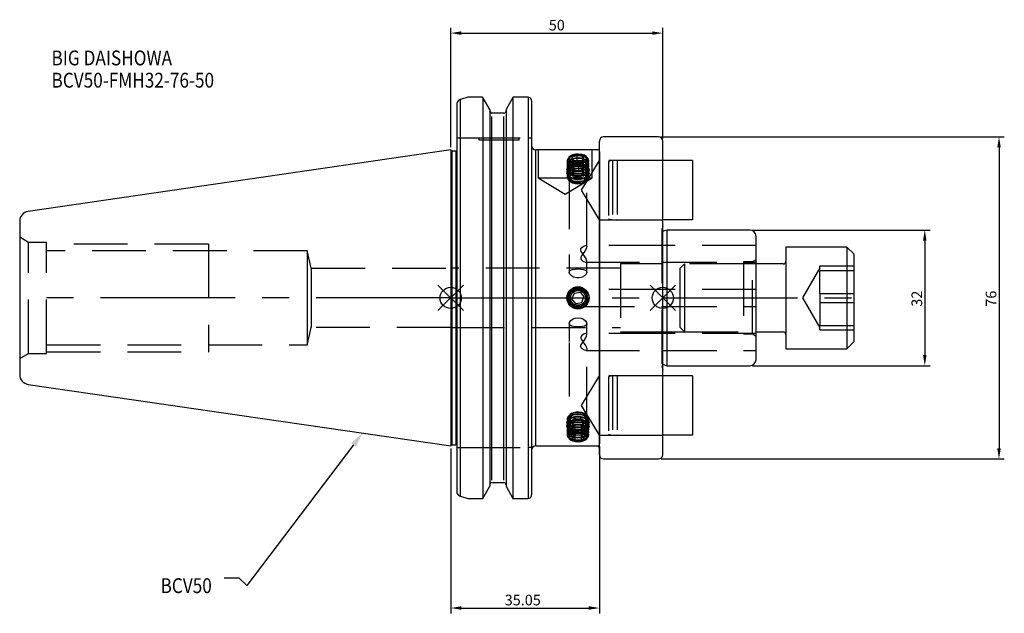
# Model space of a CAD drawing. Extents: x -102 to 131, y -74 to 66.
import ezdxf

# ---------------------------------------------------------------- set-up
doc = ezdxf.new("R2010")
doc.units = 0
doc.linetypes.add('CENTER', pattern=[50.8, 31.75, -6.35, 6.35, -6.35])
doc.linetypes.add('DASHED', pattern=[19.05, 12.7, -6.35])
doc.layers.get('0').update_dxf_attribs({"linetype": 'CONTINUOUS'})
doc.layers.get('DEFPOINTS').update_dxf_attribs({"linetype": 'CONTINUOUS'})
for name, color, linetype in [('1', 4, 'CONTINUOUS'), ('3', 1, 'DASHED'), ('4', 2, 'CENTER'), ('SK1', 4, 'CONTINUOUS'), ('SK2', 7, 'CONTINUOUS'), ('SK3', 1, 'DASHED'), ('SK4', 2, 'CENTER'), ('SK6', 5, 'CONTINUOUS')]:
    doc.layers.add(name, color=color, linetype=linetype)
doc.dimstyles.new('ISO-25', dxfattribs={"dimtxt": 2.5, "dimasz": 2.5, "dimexe": 1.25, "dimexo": 0.625, "dimtad": 1, "dimcen": 2.5, "dimazin": 3, "dimtfac": 1, "dimtmove": 0, "dimatfit": 3})

# ---------------------------------------------------------------- blocks, each defined once
blk = doc.blocks.new('*U2')
at = {"layer": 'SK6', "width": 0.85}
for s, p in [('BIG DAISHOWA', (-50, 78.25)), ('BCV50-FMH32-76-50', (-50, 73))]:
    blk.add_text(s, height=3.5, dxfattribs=at).set_placement(p)
blk = doc.blocks.new('*U5')
at = {"layer": 'SK6', "width": 0.85}
blk.add_text('BCV50', height=3.5, dxfattribs=at).set_placement((-85.96, -67.07))
blk = doc.blocks.new('*D7')
at = {"layer": 'DEFPOINTS', "color": 0}
for p in [(35.05, -34.43), (0, -34.93), (35.05, -73.16)]:
    blk.add_point(p, dxfattribs=at)
at = {"layer": 'SK2', "color": 0}
for p, q in [((0, -35.55), (0, -74.41)), ((35.05, -35.05), (35.05, -74.41)), ((2.5, -73.16), (32.55, -73.16))]:
    blk.add_line(p, q, dxfattribs=at)
for points in [[(2.5, -72.74), (2.5, -73.57), (0, -73.16)], [(32.55, -73.57), (32.55, -72.74), (35.05, -73.16)]]:
    blk.add_solid(points, dxfattribs=at)
at = {"layer": 'SK2', "color": 0, "linetype": 'CONTINUOUS'}
blk.add_text('35.05', height=2.5, dxfattribs=at).set_placement((12.73, -72.53))
blk = doc.blocks.new('*D8')
at = {"layer": 'DEFPOINTS', "color": 0}
for p in [(50, 62.46), (0, 34.92), (50, 37)]:
    blk.add_point(p, dxfattribs=at)
at = {"layer": 'SK2', "color": 0}
for p, q in [((0, 35.55), (0, 63.71)), ((50, 37.62), (50, 63.71)), ((2.5, 62.46), (47.5, 62.46))]:
    blk.add_line(p, q, dxfattribs=at)
for points in [[(2.5, 62.88), (2.5, 62.05), (0, 62.46)], [(47.5, 62.05), (47.5, 62.88), (50, 62.46)]]:
    blk.add_solid(points, dxfattribs=at)
at = {"layer": 'SK2', "color": 0, "linetype": 'CONTINUOUS'}
blk.add_text('50', height=2.5, dxfattribs=at).set_placement((23.12, 63.09))
blk = doc.blocks.new('_FILLED')
at = {"color": 0, "linetype": 'BYBLOCK'}
blk.add_solid([(0, 0), (-1, 0.214), (-1, -0.214)], dxfattribs=at)
blk = doc.blocks.new('*D10')
at = {"layer": 'DEFPOINTS', "color": 0}
for p in [(49, 38), (49, -38), (129.26, -38)]:
    blk.add_point(p, dxfattribs=at)
at = {"layer": 'SK2', "color": 0}
for p, q in [((49.62, 38), (130.51, 38)), ((129.26, 35.5), (129.26, -35.5)), ((49.62, -38), (130.51, -38))]:
    blk.add_line(p, q, dxfattribs=at)
for points in [[(129.67, 35.5), (128.84, 35.5), (129.26, 38)], [(128.84, -35.5), (129.67, -35.5), (129.26, -38)]]:
    blk.add_solid(points, dxfattribs=at)
at = {"layer": 'SK2', "color": 0, "linetype": 'CONTINUOUS'}
blk.add_text('76', height=2.5, rotation=90, dxfattribs=at).set_placement((128.63, -2.08))
blk = doc.blocks.new('*D11')
at = {"layer": 'DEFPOINTS', "color": 0}
for p in [(70.5, 16), (70.5, -16), (111.76, -16)]:
    blk.add_point(p, dxfattribs=at)
at = {"layer": 'SK2', "color": 0}
for p, q in [((71.12, 16), (113.01, 16)), ((111.76, 13.5), (111.76, -13.5)), ((71.12, -16), (113.01, -16))]:
    blk.add_line(p, q, dxfattribs=at)
for points in [[(112.17, 13.5), (111.34, 13.5), (111.76, 16)], [(111.34, -13.5), (112.17, -13.5), (111.76, -16)]]:
    blk.add_solid(points, dxfattribs=at)
at = {"layer": 'SK2', "color": 0, "linetype": 'CONTINUOUS'}
blk.add_text('32', height=2.5, rotation=90, dxfattribs=at).set_placement((111.13, -2.08))

msp = doc.modelspace()

# ---------------------------------------------------------------- linework, layer by layer
for p, q in [((3, 3), (-3, -3)), ((-3, 3), (3, -3)), ((53, -3), (47, 3)), ((47, -3), (53, 3))]:
    msp.add_line(p, q)
for centre in [(0, 0), (50, 0)]:
    msp.add_circle(centre, 2.5)
at = {"layer": '1'}
for p, q in [((4.0064, 47.3314), (2.3, 46.8027)), ((2.3, -46.748), (2.3, 46.8027)), ((7.4984, 47.3314), (4.0064, 47.3314)), ((7.6038, 47.3082), (7.4984, 47.3314)), ((7.6038, 47.3084), (7.6038, -47.2829)), ((9.205, 44.4143), (7.6038, 47.3082)), ((14.6562, 47.3082), (13.055, 44.4143)), ((14.7616, 47.3314), (14.6562, 47.3082)), ((14.6562, 47.3082), (14.6562, -47.2826)), ((18.25, 47.3314), (14.7616, 47.3314)), ((18.25, 47.3314), (18.25, -47.2918)), ((19.05, 46.4483), (19.05, -46.4483)), ((1.5, -46.0138), (1.5, 46.0138)), ((9.205, 44.4143), (9.205, -44.3873)), ((13.055, 44.4146), (13.055, -44.3876)), ((12.555, 43.6138), (9.705, 43.6138)), ((9.705, -43.0042), (9.705, 42.7958)), ((12.555, -43.0041), (12.555, 42.7958)), ((49, 38), (36.05, 38)), ((0.3, 34.625), (0, 34.925)), ((0, 34.925), (0, -34.925)), ((34.65, 34.925), (20.05, 34.925)), ((20.05, -34.925), (20.05, 34.925)), ((35.05, -37), (35.05, 37)), ((50, 0), (50, 37)), ((1.3, 34.625), (0.3, 34.625)), ((0.3, 34.625), (0.3, -34.625)), ((1.3, -34.625), (1.3, 34.625)), ((35.05, 34.425), (35.05, -34.425)), ((29.0856, 1.1168), (28.5756, -0.2335)), ((29.0856, 1.1168), (30.51, 1.3503)), ((30.51, 1.3503), (31.4244, 0.2335)), ((30.9144, -1.1168), (31.4244, 0.2335)), ((50, -37), (50, 0)), ((29.49, -1.3503), (28.5756, -0.2335)), ((29.49, -1.3503), (30.9144, -1.1168)), ((0, -34.925), (0.3, -34.625)), ((0.3, -34.625), (1.3, -34.625)), ((20.05, -34.925), (34.65, -34.925)), ((36.05, -38), (49, -38)), ((9.705, -43.569), (12.555, -43.569)), ((1.5092, -46.1442), (1.5, -46.0138)), ((7.6038, -47.2829), (9.205, -44.3876)), ((13.055, -44.3876), (14.6562, -47.2829)), ((2.3, -46.748), (4.0404, -47.2918)), ((4.0404, -47.2918), (7.5719, -47.2918)), ((7.5719, -47.2918), (7.6038, -47.2829)), ((14.6562, -47.2829), (14.6881, -47.2918)), ((14.6881, -47.2918), (14.6562, -47.2829)), ((14.6881, -47.2918), (18.25, -47.2918))]:
    msp.add_line(p, q, dxfattribs=at)
for points in [[(9.2801, 43.8891), (9.2241, 44.0177), (9.205, 44.1466)], [(13.055, 44.1466), (13.0354, 44.0159), (12.9779, 43.8857)]]:
    msp.add_lwpolyline(points, dxfattribs=at)
for radius in [2.625, 2.2561, 2.055]:
    msp.add_circle((30, 0), radius, dxfattribs=at)
for centre, radius, start, end in [((2.5729, 45.7265), 1.1116, 104.343651, 164.841765), ((18.2611, 46.419), 0.9125, 58.318812, 90.694452), ((17.923, 46.419), 1.1274, 1.493364, 43.537503), ((9.7214, 44.1042), 0.4907, 206.024432, 268.090565), ((12.5414, 44.0994), 0.4858, 271.604916, 333.441973), ((36.05, 37), 1, 90, 180), ((49, 37), 1, 0, 90), ((20.05, 35.925), 1, 180, 270), ((34.65, 35.325), 0.4, 270, 0), ((1.3, 35.125), 0.5, 270, 293.578178), ((1.3, -35.125), 0.5, 66.421822, 90), ((20.05, -35.925), 1, 90, 180), ((34.65, -35.325), 0.4, 0, 90), ((36.05, -37), 1, 180, 270), ((49, -37), 1, 270, 0), ((9.7442, -44.1074), 0.5398, 94.166048, 182.64988), ((12.5158, -44.1073), 0.5398, 357.34665, 85.837422), ((2.5574, -45.5936), 1.1841, 207.71476, 257.31571), ((18.2616, -46.2579), 1.034, 269.356574, 299.828945), ((17.9182, -46.4158), 1.1322, 319.246485, 358.353328)]:
    msp.add_arc(centre, radius, start, end, dxfattribs=at)
at = {"layer": '3'}
for p, q in [((1.5, 37.72), (3.7, 37.72)), ((3.7, 37.72), (18.25, 37.72)), ((6.625, 37.72), (6.625, 37.32)), ((6.625, 37.32), (11.375, 37.32)), ((11.375, 37.32), (16.125, 37.32)), ((16.125, 37.32), (16.125, 37.72)), ((18.25, 37.72), (19.05, 37.72)), ((20.625, 34.925), (20.625, 28.325)), ((33.325, 28.325), (33.325, 34.925)), ((28.8373, 33.5337), (28.5855, 33.4473)), ((28.8373, 32.9159), (28.5855, 32.8296)), ((29.8299, 33.6256), (28.6737, 33.1937)), ((28.8437, 32.477), (28.6737, 33.1937)), ((28.6737, 30.8554), (28.6737, 33.1937)), ((29.8299, 31.2874), (29.8299, 33.6256)), ((31.1563, 33.3409), (29.8299, 33.6256)), ((30.1701, 32.1923), (31.3263, 32.6243)), ((31.1563, 33.3409), (31.3263, 32.6243)), ((31.1563, 31.0027), (31.1563, 33.3409)), ((31.4145, 33.4473), (31.1627, 33.5337)), ((31.4145, 32.8296), (31.1627, 32.9159)), ((31.3263, 30.286), (31.3263, 32.6243)), ((27.375, 30.2458), (27.375, 29.3799)), ((27.5, 32.4166), (27.5, 32.3386)), ((27.5, 31.7989), (27.5, 31.7208)), ((27.5, 31.1812), (27.5, 31.1031)), ((27.5, 30.5634), (27.5, 30.4854)), ((28.8373, 32.2982), (28.5855, 32.2118)), ((28.8373, 31.6805), (28.5855, 31.5941)), ((28.8373, 31.0627), (28.5855, 30.9764)), ((28.5855, 30.6902), (28.8373, 30.6038)), ((28.8373, 30.445), (28.5855, 30.3586)), ((29.8299, 31.2874), (28.6737, 30.8554)), ((28.8437, 30.1387), (28.6737, 30.8554)), ((28.7235, 31.8783), (28.8373, 31.8392)), ((28.8437, 30.1387), (28.8437, 32.477)), ((30.1701, 32.1923), (28.8437, 32.477)), ((31.1563, 31.0027), (29.8299, 31.2874)), ((30.1701, 29.854), (30.1701, 32.1923)), ((30.1701, 29.854), (31.3263, 30.286)), ((35, 32.4075), (30.7895, 25.4)), ((31.1563, 31.0027), (31.3263, 30.286)), ((31.4145, 32.2118), (31.1627, 32.2982)), ((31.1627, 31.8392), (31.2765, 31.8783)), ((31.4145, 31.5941), (31.1627, 31.6805)), ((31.4145, 30.9764), (31.1627, 31.0627)), ((31.1627, 30.6038), (31.4145, 30.6902)), ((31.4145, 30.3586), (31.1627, 30.445)), ((32.5, 32.3386), (32.5, 32.4166)), ((32.5, 31.7208), (32.5, 31.7989)), ((32.5, 31.1031), (32.5, 31.1812)), ((32.5, 30.4854), (32.5, 30.5634)), ((32.625, 29.3799), (32.625, 30.2438)), ((35, 32.4075), (35, 18.3925)), ((50, 32.4075), (35, 32.4075)), ((38.1298, 32.3991), (37.2, 32.15)), ((37.2, 32.15), (37.2, 18.65)), ((38.1298, 32.3991), (38.1298, 18.4009)), ((39.2, 32.3991), (38.1298, 32.3991)), ((39.2624, 32.4091), (39.2624, 18.3909)), ((50, 32.4091), (39.2624, 32.4091)), ((20.625, 28.325), (26.975, 28.325)), ((20.625, 28.325), (26.975, 24.5095)), ((26.975, 28.325), (33.325, 28.325)), ((26.975, 24.5095), (33.325, 28.325)), ((27.5, 29.9457), (27.5, 29.8676)), ((27.5, 29.328), (27.5, 29.2499)), ((27.5, 28.7102), (27.5, 28.6322)), ((27.8567, 28.6221), (28.2854, 28.319)), ((27.9, 28.9252), (27.9, 10.5366)), ((28.5855, 30.0724), (28.8373, 29.986)), ((28.8373, 29.8273), (28.5855, 29.7409)), ((28.5855, 29.4547), (28.8373, 29.3683)), ((28.5855, 28.837), (28.8373, 28.7506)), ((28.5855, 28.2192), (28.8373, 28.1328)), ((28.8373, 29.2095), (28.6892, 29.1587)), ((30.1701, 29.854), (28.8437, 30.1387)), ((31.1627, 29.986), (31.4145, 30.0724)), ((31.4145, 29.7409), (31.1627, 29.8273)), ((31.1627, 29.3683), (31.4145, 29.4547)), ((31.3108, 29.1587), (31.1627, 29.2095)), ((31.1627, 28.7506), (31.4145, 28.837)), ((31.1627, 28.1328), (31.4145, 28.2192)), ((31.7146, 28.319), (32.1433, 28.6221)), ((32.1, 12.1195), (32.1, 28.9252)), ((32.5, 29.8676), (32.5, 29.9457)), ((32.5, 29.2499), (32.5, 29.328)), ((32.5, 28.6322), (32.5, 28.7102)), ((28.1084, 27.5348), (28.5711, 27.2076)), ((28.5855, 27.6015), (28.8373, 27.5151)), ((31.1627, 27.5151), (31.4145, 27.6015)), ((31.4289, 27.2076), (31.8916, 27.5348)), ((30.7895, 25.4), (35, 18.3925)), ((37.2, 18.65), (38.1298, 18.4009)), ((35, 18.3925), (50, 18.3925)), ((38.1298, 18.4009), (39.2, 18.4009)), ((39.2624, 18.3909), (50, 18.3909)), ((50, 16.9991), (49.8136, 16.3035)), ((49.8, 16.2), (49.8, -16.2)), ((50, 12.3923), (31.8429, 12.3923)), ((27.9, 10.2472), (27.9, 6.058)), ((40, 7), (0, 7)), ((31.8335, 8.3923), (50, 8.3923)), ((32.1, 6.0561), (32.1, 8.6666)), ((40, 8), (40, -8)), ((50, 8), (40, 8)), ((27.907, 0.1809), (27.7983, 0)), ((27.7983, 0), (27.9079, -0.1824)), ((29, 2), (28.8706, 1.7846)), ((29, 2), (29, 1.8466)), ((29.3532, 2), (29, 2)), ((50, 2), (30.6469, 2)), ((28.8706, -1.7846), (29, -2)), ((29, -1.8466), (29, -2)), ((29, -2), (29.3532, -2)), ((30.6501, -2), (50, -2)), ((27.9, -6.058), (27.9, -10.246)), ((32.1, -8.6636), (32.1, -6.0561)), ((0, -7), (40, -7)), ((50, -8.3923), (31.842, -8.3923)), ((40, -8), (50, -8)), ((27.9, -10.5371), (27.9, -28.9252)), ((31.8342, -12.3923), (50, -12.3923)), ((32.1, -28.9252), (32.1, -12.1163)), ((35, -18.3925), (30.7895, -25.4)), ((35, -18.3925), (35, -32.4075)), ((50, -18.3925), (35, -18.3925)), ((38.1298, -18.4009), (37.2, -18.65)), ((38.1298, -18.4009), (38.1298, -32.3991)), ((39.2, -18.4009), (38.1298, -18.4009)), ((39.2624, -18.3909), (39.2624, -32.4091)), ((50, -18.3909), (39.2624, -18.3909)), ((49.8136, -16.3035), (50, -16.9991)), ((37.2, -18.65), (37.2, -32.15)), ((30.7895, -25.4), (35, -32.4075)), ((28.5711, -27.2076), (28.1084, -27.5348)), ((28.8373, -27.5151), (28.5855, -27.6015)), ((31.4145, -27.6015), (31.1627, -27.5151)), ((31.8916, -27.5348), (31.4289, -27.2076)), ((27.375, -29.3799), (27.375, -30.2458)), ((27.5, -28.6322), (27.5, -28.7102)), ((27.5, -29.2499), (27.5, -29.328)), ((27.5, -29.8676), (27.5, -29.9457)), ((28.2854, -28.319), (27.8567, -28.6221)), ((28.5566, -30.5707), (29.2783, -29.9457)), ((28.8373, -28.1328), (28.5855, -28.2192)), ((28.8373, -28.7506), (28.5855, -28.837)), ((28.8373, -29.3683), (28.5855, -29.4547)), ((28.5855, -29.7409), (28.8373, -29.8273)), ((28.8373, -29.986), (28.5855, -30.0724)), ((28.6892, -29.1587), (28.8373, -29.2095)), ((29.2783, -29.9457), (29.2783, -31.1957)), ((29.2783, -29.9457), (30.7217, -29.9457)), ((30.7217, -29.9457), (30.7217, -31.1957)), ((31.4434, -30.5707), (30.7217, -29.9457)), ((31.4145, -28.2192), (31.1627, -28.1328)), ((31.4145, -28.837), (31.1627, -28.7506)), ((31.1627, -29.2095), (31.3108, -29.1587)), ((31.4145, -29.4547), (31.1627, -29.3683)), ((31.1627, -29.8273), (31.4145, -29.7409)), ((31.4145, -30.0724), (31.1627, -29.986)), ((32.1433, -28.6221), (31.7146, -28.319)), ((32.5, -28.7102), (32.5, -28.6322)), ((32.5, -29.328), (32.5, -29.2499)), ((32.5, -29.9457), (32.5, -29.8676)), ((32.625, -30.2438), (32.625, -29.3799)), ((27.5, -30.4854), (27.5, -30.5634)), ((27.5, -31.1031), (27.5, -31.1812)), ((27.5, -31.7208), (27.5, -31.7989)), ((27.5, -32.3386), (27.5, -32.4166)), ((28.5566, -30.5707), (29.2783, -31.1957)), ((28.5566, -30.5707), (28.5566, -32.909)), ((28.5566, -32.909), (29.2783, -32.284)), ((28.5855, -30.3586), (28.8373, -30.445)), ((28.8373, -30.6038), (28.5855, -30.6902)), ((28.5855, -30.9764), (28.8373, -31.0627)), ((28.5855, -31.5941), (28.8373, -31.6805)), ((28.5855, -32.2118), (28.8373, -32.2982)), ((28.8373, -31.8392), (28.7235, -31.8783)), ((30.7217, -31.1957), (29.2783, -31.1957)), ((29.2783, -31.1957), (29.2783, -33.534)), ((29.2783, -32.284), (30.7217, -32.284)), ((30.7217, -31.1957), (31.4434, -30.5707)), ((30.7217, -31.1957), (30.7217, -33.534)), ((31.4434, -32.909), (30.7217, -32.284)), ((31.1627, -30.445), (31.4145, -30.3586)), ((31.4145, -30.6902), (31.1627, -30.6038)), ((31.1627, -31.0627), (31.4145, -30.9764)), ((31.4145, -31.3079), (31.1627, -31.2215)), ((31.1627, -31.6805), (31.4145, -31.5941)), ((31.2765, -31.8783), (31.1627, -31.8392)), ((31.1627, -32.2982), (31.4145, -32.2118)), ((31.4434, -30.5707), (31.4434, -32.909)), ((32.5, -30.5634), (32.5, -30.4854)), ((32.5, -31.1812), (32.5, -31.1031)), ((32.5, -31.7989), (32.5, -31.7208)), ((32.5, -32.4166), (32.5, -32.3386)), ((35, -32.4075), (50, -32.4075)), ((37.2, -32.15), (38.1298, -32.3991)), ((38.1298, -32.3991), (39.2, -32.3991)), ((39.2624, -32.4091), (50, -32.4091)), ((28.5566, -32.909), (29.2783, -33.534)), ((28.5855, -32.8296), (28.8373, -32.9159)), ((28.5855, -33.4473), (28.8373, -33.5337)), ((30.7217, -33.534), (29.2783, -33.534)), ((30.7217, -33.534), (31.4434, -32.909)), ((31.1627, -32.9159), (31.4145, -32.8296)), ((31.1627, -33.5337), (31.4145, -33.4473)), ((1.5, -35.3), (3.7, -35.3)), ((3.7, -35.3), (18.25, -35.3)), ((19.05, -35.3), (18.25, -35.3))]:
    msp.add_line(p, q, dxfattribs=at)
for points in [[(30.9862, 33.5652), (31.6478, 33.3566), (32.1482, 33.056), (32.4382, 32.6928), (32.4896, 32.3026), (32.2973, 31.9235), (31.8801, 31.5927), (31.2788, 31.3425), (30.5524, 31.1975), (29.7719, 31.1718), (29.0138, 31.268), (28.3522, 31.4766), (27.8518, 31.7772), (27.5618, 32.1404), (27.5104, 32.5306), (27.7027, 32.9097), (28.1199, 33.2405), (28.7212, 33.4907), (29.4476, 33.6357), (30.2281, 33.6614), (30.9862, 33.5652)], [(30.9862, 33.4872), (31.6478, 33.2786), (32.1482, 32.978), (32.4382, 32.6148), (32.4896, 32.2246), (32.2973, 31.8455), (31.8801, 31.5147), (31.2788, 31.2645), (30.5524, 31.1195), (29.7719, 31.0938), (29.0138, 31.19), (28.3522, 31.3985), (27.8518, 31.6992), (27.5618, 32.0624), (27.5104, 32.4526), (27.7027, 32.8317), (28.1199, 33.1625), (28.7212, 33.4127), (29.4476, 33.5577), (30.2281, 33.5834), (30.9862, 33.4872)], [(30.9862, 32.9475), (31.6478, 32.7389), (32.1482, 32.4383), (32.4382, 32.0751), (32.4896, 31.6849), (32.2973, 31.3058), (31.8801, 30.975), (31.2788, 30.7248), (30.5524, 30.5798), (29.7719, 30.5541), (29.0138, 30.6503), (28.3522, 30.8589), (27.8518, 31.1595), (27.5618, 31.5227), (27.5104, 31.9129), (27.7027, 32.292), (28.1199, 32.6228), (28.7212, 32.873), (29.4476, 33.018), (30.2281, 33.0437), (30.9862, 32.9475)], [(30.9862, 32.8695), (31.6478, 32.6609), (32.1482, 32.3603), (32.4382, 31.9971), (32.4896, 31.6068), (32.2973, 31.2277), (31.8801, 30.8969), (31.2788, 30.6468), (30.5524, 30.5017), (29.7719, 30.4761), (29.0138, 30.5722), (28.3522, 30.7808), (27.8518, 31.0814), (27.5618, 31.4446), (27.5104, 31.8349), (27.7027, 32.214), (28.1199, 32.5448), (28.7212, 32.7949), (29.4476, 32.9399), (30.2281, 32.9656), (30.9862, 32.8695)], [(30.89, 33.845), (30.1686, 33.9333), (29.429, 33.8997), (28.7512, 33.7479), (28.2088, 33.4943), (27.8604, 33.1663), (27.744, 32.7995), (27.872, 32.4338), (28.2306, 32.1086), (28.7809, 31.8592), (29.4634, 31.7127), (30.204, 31.685), (30.9225, 31.779), (31.541, 31.9845), (31.9926, 32.2793), (32.2282, 32.6315), (32.2223, 33.0028), (31.9757, 33.3531), (31.5149, 33.6443), (30.89, 33.845)], [(31.8883, 32.5036), (31.4972, 32.2051), (30.9255, 31.9916), (30.2421, 31.8886), (29.5296, 31.9088), (28.8737, 32.0495), (28.3538, 32.294), (28.0324, 32.6126), (27.9483, 32.9669), (28.1117, 33.3143), (28.5028, 33.6128), (29.0745, 33.8264), (29.7579, 33.9293), (30.4704, 33.9092), (31.1263, 33.7684), (31.6462, 33.524), (31.9676, 33.2054), (32.0517, 32.851), (31.8883, 32.5036)], [(30.8107, 33.6306), (31.4076, 33.4351), (31.8348, 33.1492), (32.0407, 32.8075), (32.0004, 32.4512), (31.7189, 32.1233), (31.23, 31.8633), (30.5928, 31.7026), (29.8841, 31.6606), (29.1893, 31.7423), (28.5924, 31.9379), (28.1652, 32.2237), (27.9593, 32.5654), (27.9996, 32.9217), (28.2811, 33.2496), (28.77, 33.5096), (29.4072, 33.6703), (30.1159, 33.7123), (30.8107, 33.6306)], [(30.8107, 33.0129), (31.4076, 32.8173), (31.8348, 32.5315), (32.0407, 32.1898), (32.0004, 31.8335), (31.7189, 31.5056), (31.23, 31.2456), (30.5928, 31.0849), (29.8841, 31.0429), (29.1893, 31.1246), (28.5924, 31.3201), (28.1652, 31.606), (27.9593, 31.9477), (27.9996, 32.304), (28.2811, 32.6319), (28.77, 32.8918), (29.4072, 33.0526), (30.1159, 33.0946), (30.8107, 33.0129)], [(30, 30.6924), (30.8112, 30.6282), (31.5429, 30.4417), (32.1237, 30.1514), (32.4965, 29.7855), (32.625, 29.3799), (32.4965, 28.9743), (32.1237, 28.6084), (31.5429, 28.3181), (30.8112, 28.1317), (30, 28.0674), (29.1888, 28.1317), (28.4571, 28.3181), (27.8763, 28.6084), (27.5035, 28.9743), (27.375, 29.3799), (27.5035, 29.7855), (27.8763, 30.1514), (28.4571, 30.4417), (29.1888, 30.6282), (30, 30.6924)], [(30, 31.4729), (30.8675, 31.4085), (31.6372, 31.2196), (32.2238, 30.9192), (32.5603, 30.5314), (32.6078, 30.0946), (32.3624, 29.6575), (31.8519, 29.2728), (31.1315, 28.992), (30.283, 28.8565), (29.4046, 28.8865), (28.5942, 29.0765), (27.9404, 29.3993), (27.5176, 29.8102), (27.3751, 30.2542), (27.5278, 30.6776), (27.9578, 31.0368), (28.6184, 31.3001), (29.4359, 31.4462), (30, 31.4729)], [(30.9862, 32.3298), (31.6478, 32.1212), (32.1482, 31.8206), (32.4382, 31.4574), (32.4896, 31.0671), (32.2973, 30.688), (31.8801, 30.3572), (31.2788, 30.1071), (30.5524, 29.9621), (29.7719, 29.9364), (29.0138, 30.0325), (28.3522, 30.2411), (27.8518, 30.5417), (27.5618, 30.9049), (27.5104, 31.2952), (27.7027, 31.6743), (28.1199, 32.0051), (28.7212, 32.2552), (29.4476, 32.4003), (30.2281, 32.4259), (30.9862, 32.3298)], [(30.9862, 32.2517), (31.6478, 32.0431), (32.1482, 31.7425), (32.4382, 31.3793), (32.4896, 30.9891), (32.2973, 30.61), (31.8801, 30.2792), (31.2788, 30.029), (30.5524, 29.884), (29.7719, 29.8583), (29.0138, 29.9545), (28.3522, 30.1631), (27.8518, 30.4637), (27.5618, 30.8269), (27.5104, 31.2171), (27.7027, 31.5962), (28.1199, 31.927), (28.7212, 32.1772), (29.4476, 32.3222), (30.2281, 32.3479), (30.9862, 32.2517)], [(30.9862, 31.712), (31.6478, 31.5034), (32.1482, 31.2028), (32.4382, 30.8396), (32.4896, 30.4494), (32.2973, 30.0703), (31.8801, 29.7395), (31.2788, 29.4893), (30.5524, 29.3443), (29.7719, 29.3186), (29.0138, 29.4148), (28.3522, 29.6234), (27.8518, 29.924), (27.5618, 30.2872), (27.5104, 30.6774), (27.7027, 31.0565), (28.1199, 31.3873), (28.7212, 31.6375), (29.4476, 31.7825), (30.2281, 31.8082), (30.9862, 31.712)], [(30.9862, 31.634), (31.6478, 31.4254), (32.1482, 31.1248), (32.4382, 30.7616), (32.4896, 30.3714), (32.2973, 29.9923), (31.8801, 29.6615), (31.2788, 29.4113), (30.5524, 29.2663), (29.7719, 29.2406), (29.0138, 29.3368), (28.3522, 29.5453), (27.8518, 29.846), (27.5618, 30.2092), (27.5104, 30.5994), (27.7027, 30.9785), (28.1199, 31.3093), (28.7212, 31.5595), (29.4476, 31.7045), (30.2281, 31.7302), (30.9862, 31.634)], [(30.9862, 31.0943), (31.6478, 30.8857), (32.1482, 30.5851), (32.4382, 30.2219), (32.4896, 29.8317), (32.2973, 29.4526), (31.8801, 29.1218), (31.2788, 28.8716), (30.5524, 28.7266), (29.7719, 28.7009), (29.0138, 28.7971), (28.3522, 29.0057), (27.8518, 29.3063), (27.5618, 29.6695), (27.5104, 30.0597), (27.7027, 30.4388), (28.1199, 30.7696), (28.7212, 31.0198), (29.4476, 31.1648), (30.2281, 31.1905), (30.9862, 31.0943)], [(30.9862, 31.0163), (31.6478, 30.8077), (32.1482, 30.5071), (32.4382, 30.1439), (32.4896, 29.7536), (32.2973, 29.3745), (31.8801, 29.0437), (31.2788, 28.7936), (30.5524, 28.6485), (29.7719, 28.6229), (29.0138, 28.719), (28.3522, 28.9276), (27.8518, 29.2282), (27.5618, 29.5914), (27.5104, 29.9817), (27.7027, 30.3608), (28.1199, 30.6916), (28.7212, 30.9417), (29.4476, 31.0867), (30.2281, 31.1124), (30.9862, 31.0163)], [(30.9862, 30.4766), (31.6478, 30.268), (32.1482, 29.9674), (32.4382, 29.6042), (32.4896, 29.2139), (32.2973, 28.8348), (31.8801, 28.504), (31.2788, 28.2539), (30.5524, 28.1089), (29.7719, 28.0832), (29.0138, 28.1793), (28.3522, 28.3879), (27.8518, 28.6885), (27.5618, 29.0517), (27.5104, 29.442), (27.7027, 29.8211), (28.1199, 30.1519), (28.7212, 30.402), (29.4476, 30.5471), (30.2281, 30.5727), (30.9862, 30.4766)], [(30.9862, 30.3985), (31.6478, 30.1899), (32.1482, 29.8893), (32.4382, 29.5261), (32.4896, 29.1359), (32.2973, 28.7568), (31.8801, 28.426), (31.2788, 28.1758), (30.5524, 28.0308), (29.7719, 28.0051), (29.0138, 28.1013), (28.3522, 28.3099), (27.8518, 28.6105), (27.5618, 28.9737), (27.5104, 29.3639), (27.7027, 29.743), (28.1199, 30.0738), (28.7212, 30.324), (29.4476, 30.469), (30.2281, 30.4947), (30.9862, 30.3985)], [(30.8107, 32.3952), (31.4076, 32.1996), (31.8348, 31.9137), (32.0407, 31.5721), (32.0004, 31.2158), (31.7189, 30.8879), (31.23, 30.6279), (30.5928, 30.4672), (29.8841, 30.4251), (29.1893, 30.5068), (28.5924, 30.7024), (28.1652, 30.9883), (27.9593, 31.3299), (27.9996, 31.6862), (28.2811, 32.0141), (28.77, 32.2741), (29.4072, 32.4348), (30.1159, 32.4769), (30.8107, 32.3952)], [(30.8107, 31.7774), (31.4076, 31.5819), (31.8348, 31.296), (32.0407, 30.9543), (32.0004, 30.598), (31.7189, 30.2701), (31.23, 30.0101), (30.5928, 29.8494), (29.8841, 29.8074), (29.1893, 29.8891), (28.5924, 30.0847), (28.1652, 30.3705), (27.9593, 30.7122), (27.9996, 31.0685), (28.2811, 31.3964), (28.77, 31.6564), (29.4072, 31.8171), (30.1159, 31.8591), (30.8107, 31.7774)], [(30.8107, 31.1597), (31.4076, 30.9641), (31.8348, 30.6783), (32.0407, 30.3366), (32.0004, 29.9803), (31.7189, 29.6524), (31.23, 29.3924), (30.5928, 29.2317), (29.8841, 29.1897), (29.1893, 29.2714), (28.5924, 29.4669), (28.1652, 29.7528), (27.9593, 30.0945), (27.9996, 30.4508), (28.2811, 30.7787), (28.77, 31.0386), (29.4072, 31.1994), (30.1159, 31.2414), (30.8107, 31.1597)], [(30.8107, 30.542), (31.4076, 30.3464), (31.8348, 30.0605), (32.0407, 29.7189), (32.0004, 29.3626), (31.7189, 29.0347), (31.23, 28.7747), (30.5928, 28.614), (29.8841, 28.5719), (29.1893, 28.6536), (28.5924, 28.8492), (28.1652, 29.1351), (27.9593, 29.4767), (27.9996, 29.833), (28.2811, 30.1609), (28.77, 30.4209), (29.4072, 30.5816), (30.1159, 30.6237), (30.8107, 30.542)], [(30.9862, 29.8588), (31.6478, 29.6502), (32.1482, 29.3496), (32.4382, 28.9864), (32.4896, 28.5962), (32.2973, 28.2171), (31.8801, 27.8863), (31.2788, 27.6361), (30.5524, 27.4911), (29.7719, 27.4654), (29.0138, 27.5616), (28.3522, 27.7702), (27.8518, 28.0708), (27.5618, 28.434), (27.5104, 28.8242), (27.7027, 29.2033), (28.1199, 29.5341), (28.7212, 29.7843), (29.4476, 29.9293), (30.2281, 29.955), (30.9862, 29.8588)], [(30.9862, 29.7808), (31.6478, 29.5722), (32.1482, 29.2716), (32.4382, 28.9084), (32.4896, 28.5182), (32.2973, 28.1391), (31.8801, 27.8083), (31.2788, 27.5581), (30.5524, 27.4131), (29.7719, 27.3874), (29.0138, 27.4836), (28.3522, 27.6921), (27.8518, 27.9928), (27.5618, 28.356), (27.5104, 28.7462), (27.7027, 29.1253), (28.1199, 29.4561), (28.7212, 29.7063), (29.4476, 29.8513), (30.2281, 29.877), (30.9862, 29.7808)], [(29.0861, 27.1392), (28.4444, 27.3452), (27.9712, 27.6443), (27.7179, 28.004), (27.7119, 28.3853), (27.9539, 28.7469), (28.4176, 29.0497), (29.0527, 29.2607), (29.7905, 29.3572), (30.5511, 29.3287), (31.2519, 29.1783), (31.817, 28.9223), (32.1852, 28.5883), (32.3167, 28.2127), (32.197, 27.8361), (31.8394, 27.4993), (31.2823, 27.2389), (30.5864, 27.083), (29.8268, 27.0485), (29.0861, 27.1392)], [(30, 29.9752), (30.7182, 29.9119), (31.3499, 29.7296), (31.8187, 29.4502), (32.0681, 29.1076), (32.0681, 28.7429), (31.8187, 28.4002), (31.3499, 28.1209), (30.7182, 27.9386), (30, 27.8752), (29.2818, 27.9386), (28.6501, 28.1209), (28.1813, 28.4002), (27.9319, 28.7429), (27.9319, 29.1076), (28.1813, 29.4502), (28.6501, 29.7296), (29.2818, 29.9119), (30, 29.9752)], [(30.8107, 29.9242), (31.4076, 29.7287), (31.8348, 29.4428), (32.0407, 29.1011), (32.0004, 28.7448), (31.7189, 28.4169), (31.23, 28.1569), (30.5928, 27.9962), (29.8841, 27.9542), (29.1893, 28.0359), (28.5924, 28.2315), (28.1652, 28.5173), (27.9593, 28.859), (27.9996, 29.2153), (28.2811, 29.5432), (28.77, 29.8032), (29.4072, 29.9639), (30.1159, 30.0059), (30.8107, 29.9242)], [(30.8107, 29.3065), (31.4076, 29.1109), (31.8348, 28.8251), (32.0407, 28.4834), (32.0004, 28.1271), (31.7189, 27.7992), (31.23, 27.5392), (30.5928, 27.3785), (29.8841, 27.3365), (29.1893, 27.4182), (28.5924, 27.6137), (28.1652, 27.8996), (27.9593, 28.2413), (27.9996, 28.5976), (28.2811, 28.9255), (28.77, 29.1854), (29.4072, 29.3462), (30.1159, 29.3882), (30.8107, 29.3065)], [(31.6081, 27.3676), (31.2215, 27.0862), (30.6489, 26.9002), (29.9776, 26.8379), (29.3096, 26.9088), (28.7468, 27.1021), (28.3748, 27.3883), (28.2501, 27.724), (28.3919, 28.058), (28.7785, 28.3394), (29.3511, 28.5254), (30.0224, 28.5877), (30.6904, 28.5169), (31.2532, 28.3236), (31.6252, 28.0373), (31.7499, 27.7016), (31.6081, 27.3676)], [(31.1874, 10.3923), (30.8307, 9.8863), (30.6931, 9.6308), (30.6415, 9.4257), (30.6693, 9.2284), (30.8124, 8.991), (31.2612, 8.6118), (31.7624, 8.3994), (31.9967, 8.4292), (32.099, 8.6282), (32.0524, 8.9258), (31.9027, 9.2849), (31.5655, 9.855), (31.0088, 10.6381), (30.7826, 10.9769), (30.6624, 11.2419), (30.642, 11.4321), (30.69, 11.6067), (30.8868, 11.8754), (31.4438, 12.2754), (31.8302, 12.392), (32.0316, 12.3279), (32.0996, 12.1031), (32.0311, 11.7947), (31.8618, 11.4207), (31.4898, 10.8172), (31.1874, 10.3923)], [(30, 6.8329), (30.6772, 6.8065), (31.2776, 6.7212), (31.7535, 6.5568), (32.0398, 6.2963), (32.0906, 5.9604), (31.9192, 5.5908), (31.5467, 5.2258), (30.9898, 4.9201), (30.3104, 4.7507), (29.6187, 4.7598), (28.9869, 4.9294), (28.4489, 5.2291), (28.0651, 5.6127), (27.9037, 5.9993), (27.9753, 6.3215), (28.2559, 6.5618), (28.7308, 6.723), (29.3655, 6.8099), (30, 6.8329)], [(30, -4.7329), (30.6772, -4.8187), (31.2776, -5.0545), (31.7535, -5.4012), (32.0398, -5.7972), (32.0906, -6.1591), (31.9192, -6.4433), (31.5467, -6.6463), (30.9898, -6.7722), (30.3104, -6.8277), (29.6187, -6.8249), (28.9869, -6.7689), (28.4489, -6.6447), (28.0651, -6.429), (27.9037, -6.1232), (27.9753, -5.7643), (28.2559, -5.3921), (28.7308, -5.05), (29.3655, -4.8081), (30, -4.7329)], [(31.1874, -10.3923), (31.7489, -11.2205), (31.9894, -11.6872), (32.0982, -12.0796), (32.0559, -12.2982), (31.9098, -12.3872), (31.5787, -12.3344), (31.0273, -12.0038), (30.7942, -11.7712), (30.665, -11.5437), (30.6414, -11.36), (30.6873, -11.1682), (30.8771, -10.8272), (31.4265, -10.0589), (31.8215, -9.4381), (32.0274, -9), (32.0998, -8.6462), (32.0339, -8.4591), (31.8672, -8.3928), (31.4996, -8.4829), (30.9235, -8.8729), (30.7332, -9.0991), (30.65, -9.297), (30.6484, -9.4819), (30.7332, -9.7178), (31.1145, -10.2924), (31.1874, -10.3923)], [(32.1651, -29.2572), (31.6728, -29.5611), (31.0168, -29.7741), (30.2613, -29.8753), (29.4802, -29.8549), (28.75, -29.7147), (28.1421, -29.4686), (27.7161, -29.1406), (27.5137, -28.7628), (27.5546, -28.3723), (27.8349, -28.0072), (28.3272, -27.7032), (28.9832, -27.4902), (29.7387, -27.389), (30.5198, -27.4095), (31.25, -27.5496), (31.8579, -27.7958), (32.2839, -28.1238), (32.4863, -28.5015), (32.4454, -28.8921), (32.1651, -29.2572)], [(32.1651, -29.3352), (31.6728, -29.6391), (31.0168, -29.8522), (30.2613, -29.9534), (29.4802, -29.9329), (28.75, -29.7928), (28.1421, -29.5466), (27.7161, -29.2186), (27.5137, -28.8409), (27.5546, -28.4503), (27.8349, -28.0852), (28.3272, -27.7813), (28.9832, -27.5683), (29.7387, -27.4671), (30.5198, -27.4875), (31.25, -27.6277), (31.8579, -27.8738), (32.2839, -28.2018), (32.4863, -28.5796), (32.4454, -28.9701), (32.1651, -29.3352)], [(27.9937, -27.6244), (28.4785, -27.3301), (29.1282, -27.1304), (29.8724, -27.047), (30.6304, -27.089), (31.3201, -27.2517), (31.8667, -27.5176), (32.2111, -27.8578), (32.3159, -28.2355), (32.1696, -28.6098), (31.7883, -28.94), (31.2132, -29.1905), (30.5066, -29.3339), (29.7451, -29.355), (29.0113, -29.2512), (28.3845, -29.0339), (27.9329, -28.7267), (27.7052, -28.3627), (27.7262, -27.9815), (27.9937, -27.6244)], [(31.7797, -28.8761), (31.3209, -29.1494), (30.7029, -29.3279), (30, -29.3898), (29.2971, -29.3279), (28.6791, -29.1494), (28.2203, -28.8761), (27.9762, -28.5408), (27.9762, -28.1839), (28.2203, -27.8486), (28.6791, -27.5752), (29.2971, -27.3968), (30, -27.3348), (30.7029, -27.3968), (31.3209, -27.5752), (31.7797, -27.8486), (32.0238, -28.1839), (32.0238, -28.5408), (31.7797, -28.8761)], [(29.125, -28.4706), (28.6116, -28.2455), (28.3096, -27.9393), (28.265, -27.5986), (28.4845, -27.2753), (28.9347, -27.0186), (29.5471, -26.8676), (30.2284, -26.8453), (30.875, -26.955), (31.3884, -27.1801), (31.6904, -27.4863), (31.735, -27.827), (31.5155, -28.1503), (31.0653, -28.407), (30.4529, -28.558), (29.7716, -28.5803), (29.125, -28.4706)], [(30, -28.0674), (30.8112, -28.1317), (31.5429, -28.3181), (32.1237, -28.6084), (32.4965, -28.9743), (32.625, -29.3799), (32.4965, -29.7855), (32.1237, -30.1514), (31.5429, -30.4417), (30.8112, -30.6282), (30, -30.6924), (29.1888, -30.6282), (28.4571, -30.4417), (27.8763, -30.1514), (27.5035, -29.7855), (27.375, -29.3799), (27.5035, -28.9743), (27.8763, -28.6084), (28.4571, -28.3181), (29.1888, -28.1317), (30, -28.0674)], [(30, -28.8479), (30.8675, -28.931), (31.6372, -29.1677), (32.2238, -29.5244), (32.5603, -29.9522), (32.6078, -30.395), (32.3624, -30.8019), (31.8519, -31.1332), (31.1315, -31.3606), (30.283, -31.4662), (29.4046, -31.4431), (28.5942, -31.2934), (27.9404, -31.0268), (27.5176, -30.6636), (27.3751, -30.2376), (27.5278, -29.795), (27.9578, -29.3876), (28.6184, -29.0681), (29.4359, -28.8825), (30, -28.8479)], [(32.1651, -29.8749), (31.6728, -30.1788), (31.0168, -30.3918), (30.2613, -30.4931), (29.4802, -30.4726), (28.75, -30.3324), (28.1421, -30.0863), (27.7161, -29.7583), (27.5137, -29.3806), (27.5546, -28.99), (27.8349, -28.6249), (28.3272, -28.321), (28.9832, -28.108), (29.7387, -28.0068), (30.5198, -28.0272), (31.25, -28.1674), (31.8579, -28.4135), (32.2839, -28.7415), (32.4863, -29.1193), (32.4454, -29.5098), (32.1651, -29.8749)], [(32.1651, -29.953), (31.6728, -30.2569), (31.0168, -30.4699), (30.2613, -30.5711), (29.4802, -30.5506), (28.75, -30.4105), (28.1421, -30.1644), (27.7161, -29.8364), (27.5137, -29.4586), (27.5546, -29.0681), (27.8349, -28.703), (28.3272, -28.399), (28.9832, -28.186), (29.7387, -28.0848), (30.5198, -28.1053), (31.25, -28.2454), (31.8579, -28.4915), (32.2839, -28.8195), (32.4863, -29.1973), (32.4454, -29.5878), (32.1651, -29.953)], [(32.1651, -30.4926), (31.6728, -30.7966), (31.0168, -31.0096), (30.2613, -31.1108), (29.4802, -31.0903), (28.75, -30.9502), (28.1421, -30.7041), (27.7161, -30.3761), (27.5137, -29.9983), (27.5546, -29.6078), (27.8349, -29.2426), (28.3272, -28.9387), (28.9832, -28.7257), (29.7387, -28.6245), (30.5198, -28.645), (31.25, -28.7851), (31.8579, -29.0312), (32.2839, -29.3592), (32.4863, -29.737), (32.4454, -30.1275), (32.1651, -30.4926)], [(32.1651, -30.5707), (31.6728, -30.8746), (31.0168, -31.0876), (30.2613, -31.1888), (29.4802, -31.1684), (28.75, -31.0282), (28.1421, -30.7821), (27.7161, -30.4541), (27.5137, -30.0763), (27.5546, -29.6858), (27.8349, -29.3207), (28.3272, -29.0168), (28.9832, -28.8038), (29.7387, -28.7025), (30.5198, -28.723), (31.25, -28.8632), (31.8579, -29.1093), (32.2839, -29.4373), (32.4863, -29.815), (32.4454, -30.2056), (32.1651, -30.5707)], [(32.1651, -31.1104), (31.6728, -31.4143), (31.0168, -31.6273), (30.2613, -31.7285), (29.4802, -31.7081), (28.75, -31.5679), (28.1421, -31.3218), (27.7161, -30.9938), (27.5137, -30.616), (27.5546, -30.2255), (27.8349, -29.8604), (28.3272, -29.5564), (28.9832, -29.3434), (29.7387, -29.2422), (30.5198, -29.2627), (31.25, -29.4028), (31.8579, -29.649), (32.2839, -29.977), (32.4863, -30.3547), (32.4454, -30.7453), (32.1651, -31.1104)], [(32.1651, -31.1884), (31.6728, -31.4923), (31.0168, -31.7054), (30.2613, -31.8066), (29.4802, -31.7861), (28.75, -31.646), (28.1421, -31.3998), (27.7161, -31.0718), (27.5137, -30.6941), (27.5546, -30.3035), (27.8349, -29.9384), (28.3272, -29.6345), (28.9832, -29.4215), (29.7387, -29.3203), (30.5198, -29.3407), (31.25, -29.4809), (31.8579, -29.727), (32.2839, -30.055), (32.4863, -30.4328), (32.4454, -30.8233), (32.1651, -31.1884)], [(32.1651, -31.7281), (31.6728, -32.032), (31.0168, -32.245), (30.2613, -32.3463), (29.4802, -32.3258), (28.75, -32.1856), (28.1421, -31.9395), (27.7161, -31.6115), (27.5137, -31.2338), (27.5546, -30.8432), (27.8349, -30.4781), (28.3272, -30.1742), (28.9832, -29.9612), (29.7387, -29.86), (30.5198, -29.8804), (31.25, -30.0206), (31.8579, -30.2667), (32.2839, -30.5947), (32.4863, -30.9725), (32.4454, -31.363), (32.1651, -31.7281)], [(32.1651, -31.8062), (31.6728, -32.1101), (31.0168, -32.3231), (30.2613, -32.4243), (29.4802, -32.4038), (28.75, -32.2637), (28.1421, -32.0176), (27.7161, -31.6896), (27.5137, -31.3118), (27.5546, -30.9213), (27.8349, -30.5562), (28.3272, -30.2522), (28.9832, -30.0392), (29.7387, -29.938), (30.5198, -29.9585), (31.25, -30.0986), (31.8579, -30.3447), (32.2839, -30.6727), (32.4863, -31.0505), (32.4454, -31.441), (32.1651, -31.8062)], [(30, -27.8752), (30.7182, -27.9386), (31.3499, -28.1209), (31.8187, -28.4002), (32.0681, -28.7429), (32.0681, -29.1076), (31.8187, -29.4502), (31.3499, -29.7296), (30.7182, -29.9119), (30, -29.9752), (29.2818, -29.9119), (28.6501, -29.7296), (28.1813, -29.4502), (27.9319, -29.1076), (27.9319, -28.7429), (28.1813, -28.4002), (28.6501, -28.1209), (29.2818, -27.9386), (30, -27.8752)], [(31.7797, -29.4938), (31.3209, -29.7672), (30.7029, -29.9456), (30, -30.0076), (29.2971, -29.9456), (28.6791, -29.7672), (28.2203, -29.4938), (27.9762, -29.1585), (27.9762, -28.8016), (28.2203, -28.4663), (28.6791, -28.193), (29.2971, -28.0145), (30, -27.9526), (30.7029, -28.0145), (31.3209, -28.193), (31.7797, -28.4663), (32.0238, -28.8016), (32.0238, -29.1585), (31.7797, -29.4938)], [(31.7797, -30.1115), (31.3209, -30.3849), (30.7029, -30.5633), (30, -30.6253), (29.2971, -30.5633), (28.6791, -30.3849), (28.2203, -30.1115), (27.9762, -29.7762), (27.9762, -29.4194), (28.2203, -29.084), (28.6791, -28.8107), (29.2971, -28.6323), (30, -28.5703), (30.7029, -28.6323), (31.3209, -28.8107), (31.7797, -29.084), (32.0238, -29.4194), (32.0238, -29.7762), (31.7797, -30.1115)], [(31.7797, -30.7293), (31.3209, -31.0026), (30.7029, -31.1811), (30, -31.243), (29.2971, -31.1811), (28.6791, -31.0026), (28.2203, -30.7293), (27.9762, -30.394), (27.9762, -30.0371), (28.2203, -29.7018), (28.6791, -29.4284), (29.2971, -29.25), (30, -29.188), (30.7029, -29.25), (31.3209, -29.4284), (31.7797, -29.7018), (32.0238, -30.0371), (32.0238, -30.394), (31.7797, -30.7293)], [(31.7797, -31.347), (31.3209, -31.6204), (30.7029, -31.7988), (30, -31.8608), (29.2971, -31.7988), (28.6791, -31.6204), (28.2203, -31.347), (27.9762, -31.0117), (27.9762, -30.6548), (28.2203, -30.3195), (28.6791, -30.0462), (29.2971, -29.8677), (30, -29.8058), (30.7029, -29.8677), (31.3209, -30.0462), (31.7797, -30.3195), (32.0238, -30.6548), (32.0238, -31.0117), (31.7797, -31.347)], [(32.1651, -32.3458), (31.6728, -32.6498), (31.0168, -32.8628), (30.2613, -32.964), (29.4802, -32.9435), (28.75, -32.8034), (28.1421, -32.5573), (27.7161, -32.2293), (27.5137, -31.8515), (27.5546, -31.461), (27.8349, -31.0958), (28.3272, -30.7919), (28.9832, -30.5789), (29.7387, -30.4777), (30.5198, -30.4982), (31.25, -30.6383), (31.8579, -30.8844), (32.2839, -31.2124), (32.4863, -31.5902), (32.4454, -31.9807), (32.1651, -32.3458)], [(32.1651, -32.4239), (31.6728, -32.7278), (31.0168, -32.9408), (30.2613, -33.042), (29.4802, -33.0216), (28.75, -32.8814), (28.1421, -32.6353), (27.7161, -32.3073), (27.5137, -31.9295), (27.5546, -31.539), (27.8349, -31.1739), (28.3272, -30.87), (28.9832, -30.657), (29.7387, -30.5557), (30.5198, -30.5762), (31.25, -30.7164), (31.8579, -30.9625), (32.2839, -31.2905), (32.4863, -31.6682), (32.4454, -32.0588), (32.1651, -32.4239)], [(32.1651, -32.9636), (31.6728, -33.2675), (31.0168, -33.4805), (30.2613, -33.5817), (29.4802, -33.5613), (28.75, -33.4211), (28.1421, -33.175), (27.7161, -32.847), (27.5137, -32.4692), (27.5546, -32.0787), (27.8349, -31.7136), (28.3272, -31.4096), (28.9832, -31.1966), (29.7387, -31.0954), (30.5198, -31.1159), (31.25, -31.256), (31.8579, -31.5022), (32.2839, -31.8302), (32.4863, -32.2079), (32.4454, -32.5985), (32.1651, -32.9636)], [(32.1651, -33.0416), (31.6728, -33.3455), (31.0168, -33.5586), (30.2613, -33.6598), (29.4802, -33.6393), (28.75, -33.4992), (28.1421, -33.253), (27.7161, -32.925), (27.5137, -32.5473), (27.5546, -32.1567), (27.8349, -31.7916), (28.3272, -31.4877), (28.9832, -31.2747), (29.7387, -31.1735), (30.5198, -31.1939), (31.25, -31.3341), (31.8579, -31.5802), (32.2839, -31.9082), (32.4863, -32.286), (32.4454, -32.6765), (32.1651, -33.0416)], [(31.9538, -33.3724), (32.2143, -33.0247), (32.2347, -32.6535), (32.013, -32.2991), (31.5732, -31.9998), (30.9629, -31.7883), (30.2482, -31.6872), (29.5066, -31.7077), (28.8185, -31.8474), (28.2585, -32.0913), (27.8871, -32.4129), (27.7448, -32.7773), (27.8468, -33.1452), (28.1821, -33.4765), (28.7145, -33.7354), (29.3861, -33.8939), (30.1243, -33.9348), (30.849, -33.8535), (31.4817, -33.6591), (31.9538, -33.3724)], [(28.9725, -33.7988), (28.4258, -33.5694), (28.0689, -33.2604), (27.945, -32.909), (28.0689, -32.5575), (28.4258, -32.2485), (28.9725, -32.0191), (29.6432, -31.8971), (30.3568, -31.8971), (31.0275, -32.0191), (31.5742, -32.2485), (31.9311, -32.5575), (32.055, -32.909), (31.9311, -33.2604), (31.5742, -33.5694), (31.0275, -33.7988), (30.3568, -33.9209), (29.6432, -33.9209), (28.9725, -33.7988)], [(31.7797, -31.9647), (31.3209, -32.2381), (30.7029, -32.4165), (30, -32.4785), (29.2971, -32.4165), (28.6791, -32.2381), (28.2203, -31.9647), (27.9762, -31.6294), (27.9762, -31.2726), (28.2203, -30.9372), (28.6791, -30.6639), (29.2971, -30.4855), (30, -30.4235), (30.7029, -30.4855), (31.3209, -30.6639), (31.7797, -30.9372), (32.0238, -31.2726), (32.0238, -31.6294), (31.7797, -31.9647)], [(31.7797, -32.5825), (31.3209, -32.8558), (30.7029, -33.0343), (30, -33.0962), (29.2971, -33.0343), (28.6791, -32.8558), (28.2203, -32.5825), (27.9762, -32.2472), (27.9762, -31.8903), (28.2203, -31.555), (28.6791, -31.2816), (29.2971, -31.1032), (30, -31.0412), (30.7029, -31.1032), (31.3209, -31.2816), (31.7797, -31.555), (32.0238, -31.8903), (32.0238, -32.2472), (31.7797, -32.5825)], [(31.7797, -33.2002), (31.3209, -33.4736), (30.7029, -33.652), (30, -33.714), (29.2971, -33.652), (28.6791, -33.4736), (28.2203, -33.2002), (27.9762, -32.8649), (27.9762, -32.508), (28.2203, -32.1727), (28.6791, -31.8994), (29.2971, -31.7209), (30, -31.659), (30.7029, -31.7209), (31.3209, -31.8994), (31.7797, -32.1727), (32.0238, -32.508), (32.0238, -32.8649), (31.7797, -33.2002)]]:
    msp.add_lwpolyline(points, dxfattribs=at)
for radius in [2.5, 2.3167, 2.1, 1.75]:
    msp.add_circle((30, 0), radius, dxfattribs=at)
for centre, radius, start, end in [((39.2, 32.5991), 0.2, 270, 288.194872), ((39.2, 18.2009), 0.2, 71.805128, 90), ((50.2, 16.2), 0.4, 165, 180), ((50.2, 16.2), 0.4, 180, 240), ((50.2, -16.2), 0.4, 166.875, 195), ((50.2, -16.2), 0.4, 120, 166.875), ((39.2, -18.2009), 0.2, 270, 288.194872), ((39.2, -32.5991), 0.2, 71.805128, 90)]:
    msp.add_arc(centre, radius, start, end, dxfattribs=at)
at = {"layer": '4'}
msp.add_line((0, 0), (50, 0), dxfattribs=at)
at = {"layer": 'SK1'}
for p, q in [((0, 34.925), (-99.6319, 20.3952)), ((57, 32.4), (50, 32.4)), ((57, 32.4), (57, 18.4)), ((-101.6, 18.1193), (-101.6, 0)), ((57, 18.4), (50, 18.4)), ((50.9991, 16), (50.3035, 15.8136)), ((70.5, 16), (50.9991, 16)), ((50.9991, 0), (50.9991, 16)), ((72, 0), (72, 14.5)), ((93.4, 12), (79, 12)), ((79, 12), (79, -4.6181)), ((95, 10.4), (93.4, 12)), ((93.4, 12), (93.4, -4.6181)), ((95, 10.4), (95, -4.0023)), ((78.4, 8), (72, 8)), ((-101.6, 0), (-101.6, -18.1193)), ((50.9991, -16), (50.9991, 0)), ((72, -14.5), (72, 0)), ((79, -4.6181), (79, -12)), ((93.4, -4.6181), (93.4, -12)), ((95, -4.0023), (95, -10.4)), ((72, -8), (78.4, -8)), ((93.4, -12), (95, -10.4)), ((79, -12), (93.4, -12)), ((50.3035, -15.8136), (50.9991, -16)), ((50.9991, -16), (70.5, -16)), ((57, -18.4), (50, -18.4)), ((57, -18.4), (57, -32.4)), ((-99.6319, -20.3952), (0, -34.925)), ((57, -32.4), (50, -32.4))]:
    msp.add_line(p, q, dxfattribs=at)
for centre, radius, start, end in [((-99.3, 18.1193), 2.3, 98.29722, 180), ((50.2, 16.2), 0.4, 240, 285), ((70.5, 14.5), 1.5, 0, 90), ((78.4, 8.6), 0.6, 270, 0), ((78.4, -8.6), 0.6, 0, 90), ((50.2, -16.2), 0.4, 75, 120), ((70.5, -14.5), 1.5, 270, 0), ((-99.3, -18.1193), 2.3, 180, 261.70278)]:
    msp.add_arc(centre, radius, start, end, dxfattribs=at)
at = {"layer": 'SK3'}
for p, q in [((-99.5215, 13.1), (-101.6, 14.3)), ((-99.5215, -13.1), (-99.5215, 13.1)), ((-95.25, 13.1), (-99.5215, 13.1)), ((-95.25, -13.1), (-95.25, 13.1)), ((-57.1, 12.7), (-95.25, 12.7)), ((-57.1, 12.7), (-57.1, -12.7)), ((72, 12.3923), (50, 12.3923)), ((-33.75, 11.0998), (-95.25, 11.0998)), ((-33.75, 0), (-33.75, 11.0998)), ((-32.862, 7), (-33.75, 10.8465)), ((-32.862, 7), (-32.862, 0)), ((-32.862, 7), (0, 7)), ((50, 8.3923), (72, 8.3923)), ((69, 8), (50, 8)), ((55.1015, 8), (54, 6.8985)), ((55.1015, 8), (55.1015, -3.0787)), ((72, 8), (55.1015, 8)), ((69, 8.5), (69, -8.5)), ((71.134, 8.5), (69, 8.5)), ((72, 9), (71.134, 8.5)), ((71.134, -8.5), (71.134, 8.5)), ((87, 7.071), (82.9176, 0)), ((87, 4.2915), (87, 7.5361)), ((87, 7.5361), (95, 7.5361)), ((54, 6.8985), (54, -2.6548)), ((87, 6.4892), (95, 6.4892)), ((87, 1.0468), (87, 4.2915)), ((-33.75, -11.0998), (-33.75, 0)), ((-32.862, 0), (-32.862, -7)), ((72, 2), (50, 2)), ((82.9176, 0), (87, -7.071)), ((87, 1.0468), (87, -2.7212)), ((87, 1.0468), (95, 1.0468)), ((50, -2), (72, -2)), ((87, -1.0468), (95, -1.0468)), ((54, -2.6548), (54, -6.8985)), ((55.1015, -3.0787), (55.1015, -8)), ((87, -2.7212), (87, -6.4892)), ((54, -6.8985), (55.1015, -8)), ((87, -7.0126), (87, -6.4892)), ((87, -6.4892), (95, -6.4892)), ((-33.75, -10.8465), (-32.862, -7)), ((0, -7), (-32.862, -7)), ((50, -8), (69, -8)), ((72, -8.3923), (50, -8.3923)), ((55.1015, -8), (72, -8)), ((69, -8.5), (71.134, -8.5)), ((71.134, -8.5), (72, -9)), ((87, -7.5361), (87, -7.0126)), ((87, -7.5361), (95, -7.5361)), ((-95.25, -11.0998), (-33.75, -11.0998)), ((-101.6, -14.3), (-99.5215, -13.1)), ((-99.5215, -13.1), (-95.25, -13.1)), ((-95.25, -12.7), (-57.1, -12.7)), ((50, -12.3923), (72, -12.3923))]:
    msp.add_line(p, q, dxfattribs=at)
at = {"layer": 'SK4'}
for p, q in [((0, 0), (-101.6, 0)), ((50, 0), (95, 0))]:
    msp.add_line(p, q, dxfattribs=at)
at = {"layer": 'SK6'}
msp.add_lwpolyline([(-22.8946, -34.6847), (-48.026, -67.8778), (-49.901, -66.1278), (-53.401, -66.1278)], dxfattribs=at)

# ---------------------------------------------------------------- block references
for name, p in [('*U2', (-44.1038, -23.3931)), ('*U5', (17.5567, -2.5603))]:
    msp.add_blockref(name, p, dxfattribs=at)
at = {"layer": 'SK6', "xscale": 3.5, "yscale": 3.5, "zscale": 3.5, "rotation": 52.86965044919886}
msp.add_blockref('_FILLED', (-20.7819, -31.8943), dxfattribs=at)

# ---------------------------------------------------------------- dimensions: what is measured, and where the dimension line sits
at = {"layer": 'SK2'}
for base, p1, p2, picture, middle in [((50, 62.4622), (0, 34.925), (50, 37), '*D8', (25, 64.3372)), ((35.05, -73.1567), (0, -34.925), (35.05, -34.425), '*D7', (17.525, -71.2817))]:
    dim = msp.add_linear_dim(base=base, p1=p1, p2=p2, dimstyle='ISO-25', override={"dimdec": 3, "dimtdec": 3, "dimtmove": 2}, dxfattribs=at)
    dim.commit()
    dim.dimension.update_dxf_attribs({"geometry": picture, "text_midpoint": middle})
for base, p1, p2, picture, middle in [((129.2563, -38), (49, 38), (49, -38), '*D10', (127.3813, 0)), ((111.7583, -16), (70.5, 16), (70.5, -16), '*D11', (109.8833, 0))]:
    dim = msp.add_linear_dim(base=base, p1=p1, p2=p2, angle=90, dimstyle='ISO-25', override={"dimdec": 3, "dimtdec": 3, "dimtmove": 2}, dxfattribs=at)
    dim.commit()
    dim.dimension.update_dxf_attribs({"geometry": picture, "text_midpoint": middle})

doc.saveas('drawing.dxf')
